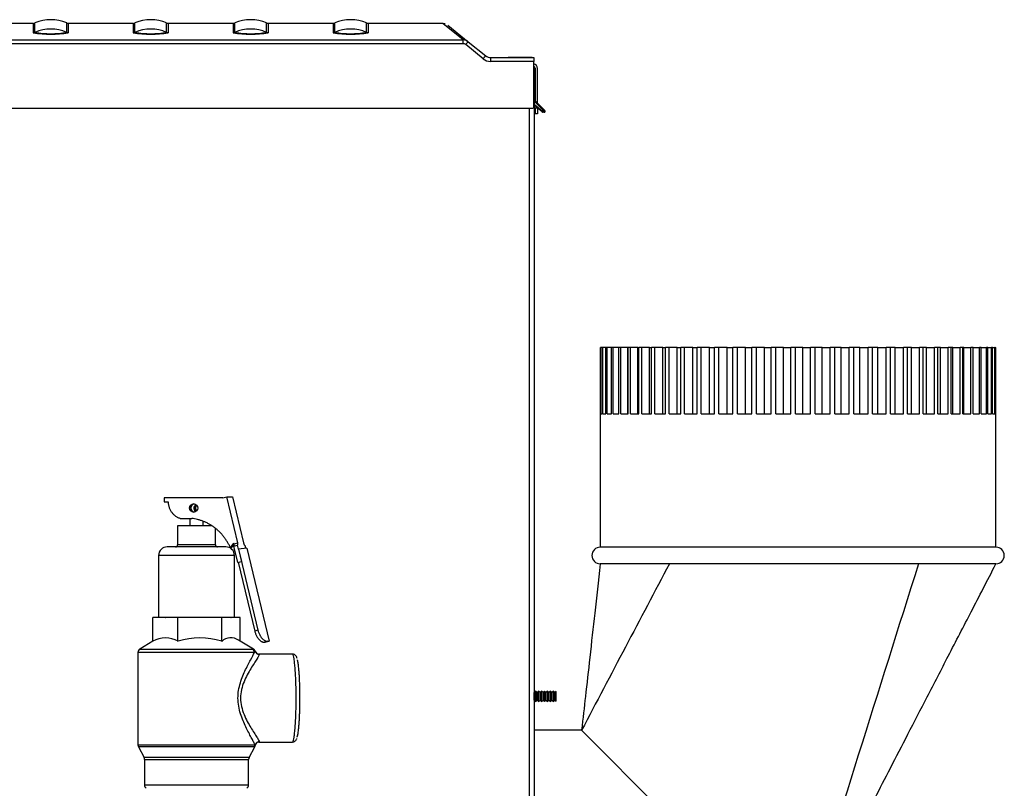
# Model space of a CAD drawing. Extents: x -16 to 89, y -23 to 40.
# Drawn here: x 36 to 51, y -8 to 4 of the extents above; entities that cross this region are included whole.
import ezdxf

# ---------------------------------------------------------------- set-up
doc = ezdxf.new("R2010")
doc.units = 0
doc.header["$MEASUREMENT"] = 0
for name, color, linetype in [('BLT2703', 7, 'CONTINUOUS'), ('DEFAULT', 7, 'CONTINUOUS'), ('JKA2018', 7, 'CONTINUOUS'), ('JKD6980', 7, 'CONTINUOUS'), ('JKD6981', 7, 'CONTINUOUS'), ('JKD6990', 7, 'CONTINUOUS'), ('MSC2210', 7, 'CONTINUOUS'), ('RLV2011', 7, 'CONTINUOUS')]:
    doc.layers.add(name, color=color, linetype=linetype)

# ---------------------------------------------------------------- blocks, each defined once
blk = doc.blocks.new('SE2')
at = {"layer": 'BLT2703', "color": 7, "linetype": 'CONTINUOUS'}
for p, q in [((43.655, -6.251), (43.653, -6.248)), ((43.678, -6.229), (43.655, -6.251)), ((43.655, -6.363), (43.655, -6.251)), ((43.678, -6.385), (43.678, -6.229)), ((43.7, -6.251), (43.678, -6.229)), ((43.722, -6.229), (43.7, -6.251)), ((43.7, -6.363), (43.7, -6.251)), ((43.722, -6.385), (43.722, -6.229)), ((43.744, -6.251), (43.722, -6.229)), ((43.766, -6.229), (43.744, -6.251)), ((43.744, -6.363), (43.744, -6.251)), ((43.766, -6.385), (43.766, -6.229)), ((43.788, -6.251), (43.766, -6.229)), ((43.81, -6.229), (43.788, -6.251)), ((43.788, -6.363), (43.788, -6.251)), ((43.81, -6.385), (43.81, -6.229)), ((43.832, -6.251), (43.81, -6.229)), ((43.855, -6.229), (43.832, -6.251)), ((43.832, -6.363), (43.832, -6.251)), ((43.855, -6.385), (43.855, -6.229)), ((43.877, -6.251), (43.855, -6.229)), ((43.899, -6.229), (43.877, -6.251)), ((43.877, -6.363), (43.877, -6.251)), ((43.899, -6.385), (43.899, -6.229)), ((43.921, -6.251), (43.899, -6.229)), ((43.943, -6.229), (43.921, -6.251)), ((43.921, -6.363), (43.921, -6.251)), ((43.943, -6.385), (43.943, -6.229)), ((43.965, -6.251), (43.943, -6.229)), ((43.983, -6.233), (43.965, -6.251)), ((43.965, -6.363), (43.965, -6.251)), ((43.983, -6.38), (43.983, -6.233)), ((43.653, -6.365), (43.655, -6.363)), ((43.655, -6.363), (43.678, -6.385)), ((43.678, -6.385), (43.7, -6.363)), ((43.7, -6.363), (43.722, -6.385)), ((43.722, -6.385), (43.744, -6.363)), ((43.744, -6.363), (43.766, -6.385)), ((43.766, -6.385), (43.788, -6.363)), ((43.788, -6.363), (43.81, -6.385)), ((43.81, -6.385), (43.832, -6.363)), ((43.832, -6.363), (43.855, -6.385)), ((43.855, -6.385), (43.877, -6.363)), ((43.877, -6.363), (43.899, -6.385)), ((43.899, -6.385), (43.921, -6.363)), ((43.921, -6.363), (43.943, -6.385)), ((43.943, -6.385), (43.965, -6.363)), ((43.965, -6.363), (43.983, -6.38))]:
    blk.add_line(p, q, dxfattribs=at)
at = {"layer": 'JKA2018', "color": 7, "linetype": 'CONTINUOUS'}
for p, q in [((44.65, -2.067), (44.65, -1.067)), ((44.653, -1.067), (44.65, -1.067)), ((44.676, -1.067), (44.653, -1.067)), ((44.653, -2.067), (44.653, -1.067)), ((44.686, -1.067), (44.676, -1.067)), ((44.676, -2.067), (44.676, -1.067)), ((44.731, -1.067), (44.686, -1.067)), ((44.686, -2.067), (44.686, -1.067)), ((44.749, -1.067), (44.731, -1.067)), ((44.731, -2.067), (44.731, -1.067)), ((44.814, -1.067), (44.749, -1.067)), ((44.749, -2.067), (44.749, -1.067)), ((44.839, -1.067), (44.814, -1.067)), ((44.814, -2.067), (44.814, -1.067)), ((44.926, -1.067), (44.839, -1.067)), ((44.839, -2.067), (44.839, -1.067)), ((44.957, -1.067), (44.926, -1.067)), ((44.926, -2.067), (44.926, -1.067)), ((45.06, -1.067), (44.957, -1.067)), ((44.957, -2.067), (44.957, -1.067)), ((45.06, -2.067), (45.06, -1.067)), ((45.06, -1.067), (45.064, -1.067)), ((45.102, -1.067), (45.064, -1.067)), ((45.064, -2.067), (45.064, -1.067)), ((45.212, -1.067), (45.102, -1.067)), ((45.102, -2.067), (45.102, -1.067)), ((45.212, -2.067), (45.212, -1.067)), ((45.212, -1.067), (45.228, -1.067)), ((45.272, -1.067), (45.228, -1.067)), ((45.228, -2.067), (45.228, -1.067)), ((45.387, -1.067), (45.272, -1.067)), ((45.272, -2.067), (45.272, -1.067)), ((45.387, -2.067), (45.387, -1.067)), ((45.387, -1.067), (45.415, -1.067)), ((45.465, -1.067), (45.415, -1.067)), ((45.415, -2.067), (45.415, -1.067)), ((45.584, -1.067), (45.465, -1.067)), ((45.465, -2.067), (45.465, -1.067)), ((45.584, -2.067), (45.584, -1.067)), ((45.584, -1.067), (45.625, -1.067)), ((45.679, -1.067), (45.625, -1.067)), ((45.625, -2.067), (45.625, -1.067)), ((45.802, -1.067), (45.679, -1.067)), ((45.679, -2.067), (45.679, -1.067)), ((45.802, -2.067), (45.802, -1.067)), ((45.802, -1.067), (45.854, -1.067)), ((45.912, -1.067), (45.854, -1.067)), ((45.854, -2.067), (45.854, -1.067)), ((46.038, -1.067), (45.912, -1.067)), ((45.912, -2.067), (45.912, -1.067)), ((46.038, -2.067), (46.038, -1.067)), ((46.038, -1.067), (46.1, -1.067)), ((46.163, -1.067), (46.1, -1.067)), ((46.1, -2.067), (46.1, -1.067)), ((46.289, -1.067), (46.163, -1.067)), ((46.163, -2.067), (46.163, -1.067)), ((46.289, -2.067), (46.289, -1.067)), ((46.289, -1.067), (46.362, -1.067)), ((46.428, -1.067), (46.362, -1.067)), ((46.362, -2.067), (46.362, -1.067)), ((46.553, -1.067), (46.428, -1.067)), ((46.428, -2.067), (46.428, -1.067)), ((46.553, -2.067), (46.553, -1.067)), ((46.553, -1.067), (46.636, -1.067)), ((46.705, -1.067), (46.636, -1.067)), ((46.636, -2.067), (46.636, -1.067)), ((46.828, -1.067), (46.705, -1.067)), ((46.705, -2.067), (46.705, -1.067)), ((46.828, -2.067), (46.828, -1.067)), ((46.828, -1.067), (46.92, -1.067)), ((46.991, -1.067), (46.92, -1.067)), ((46.92, -2.067), (46.92, -1.067)), ((47.111, -1.067), (46.991, -1.067)), ((46.991, -2.067), (46.991, -1.067)), ((47.111, -2.067), (47.111, -1.067)), ((47.111, -1.067), (47.211, -1.067)), ((47.283, -1.067), (47.211, -1.067)), ((47.211, -2.067), (47.211, -1.067)), ((47.399, -1.067), (47.283, -1.067)), ((47.283, -2.067), (47.283, -1.067)), ((47.399, -2.067), (47.399, -1.067)), ((47.399, -1.067), (47.506, -1.067)), ((47.578, -1.067), (47.506, -1.067)), ((47.506, -2.067), (47.506, -1.067)), ((47.689, -1.067), (47.578, -1.067)), ((47.578, -2.067), (47.578, -1.067)), ((47.689, -2.067), (47.689, -1.067)), ((47.689, -1.067), (47.802, -1.067)), ((47.874, -1.067), (47.802, -1.067)), ((47.802, -2.067), (47.802, -1.067)), ((47.979, -1.067), (47.874, -1.067)), ((47.874, -2.067), (47.874, -1.067)), ((47.979, -2.067), (47.979, -1.067)), ((47.979, -1.067), (48.096, -1.067)), ((48.167, -1.067), (48.096, -1.067)), ((48.096, -2.067), (48.096, -1.067)), ((48.265, -1.067), (48.167, -1.067)), ((48.167, -2.067), (48.167, -1.067)), ((48.265, -2.067), (48.265, -1.067)), ((48.265, -1.067), (48.385, -1.067)), ((48.455, -1.067), (48.385, -1.067)), ((48.385, -2.067), (48.385, -1.067)), ((48.544, -1.067), (48.455, -1.067)), ((48.455, -2.067), (48.455, -1.067)), ((48.544, -2.067), (48.544, -1.067)), ((48.544, -1.067), (48.667, -1.067)), ((48.734, -1.067), (48.667, -1.067)), ((48.667, -2.067), (48.667, -1.067)), ((48.814, -1.067), (48.734, -1.067)), ((48.734, -2.067), (48.734, -1.067)), ((48.814, -2.067), (48.814, -1.067)), ((48.814, -1.067), (48.938, -1.067)), ((49.003, -1.067), (48.938, -1.067)), ((48.938, -2.067), (48.938, -1.067)), ((49.072, -1.067), (49.003, -1.067)), ((49.003, -2.067), (49.003, -1.067)), ((49.072, -2.067), (49.072, -1.067)), ((49.072, -1.067), (49.196, -1.067)), ((49.257, -1.067), (49.196, -1.067)), ((49.196, -2.067), (49.196, -1.067)), ((49.316, -1.067), (49.257, -1.067)), ((49.257, -2.067), (49.257, -1.067)), ((49.316, -2.067), (49.316, -1.067)), ((49.316, -1.067), (49.439, -1.067)), ((49.495, -1.067), (49.439, -1.067)), ((49.439, -2.067), (49.439, -1.067)), ((49.543, -1.067), (49.495, -1.067)), ((49.495, -2.067), (49.495, -1.067)), ((49.543, -2.067), (49.543, -1.067)), ((49.543, -1.067), (49.663, -1.067)), ((49.715, -1.067), (49.663, -1.067)), ((49.663, -2.067), (49.663, -1.067)), ((49.751, -1.067), (49.715, -1.067)), ((49.715, -2.067), (49.715, -1.067)), ((49.751, -2.067), (49.751, -1.067)), ((49.751, -1.067), (49.867, -1.067)), ((49.914, -1.067), (49.867, -1.067)), ((49.867, -2.067), (49.867, -1.067)), ((49.937, -1.067), (49.914, -1.067)), ((49.914, -2.067), (49.914, -1.067)), ((49.937, -2.067), (49.937, -1.067)), ((49.937, -1.067), (50.049, -1.067)), ((50.09, -1.067), (50.049, -1.067)), ((50.049, -2.067), (50.049, -1.067)), ((50.101, -1.067), (50.09, -1.067)), ((50.09, -2.067), (50.09, -1.067)), ((50.101, -2.067), (50.101, -1.067)), ((50.101, -1.067), (50.206, -1.067)), ((50.241, -1.067), (50.206, -1.067)), ((50.206, -2.067), (50.206, -1.067)), ((50.241, -2.067), (50.241, -1.067)), ((50.241, -1.067), (50.338, -1.067)), ((50.366, -1.067), (50.338, -1.067)), ((50.338, -2.067), (50.338, -1.067)), ((50.366, -2.067), (50.366, -1.067)), ((50.366, -1.067), (50.443, -1.067)), ((50.464, -1.067), (50.443, -1.067)), ((50.443, -2.067), (50.443, -1.067)), ((50.464, -2.067), (50.464, -1.067)), ((50.464, -1.067), (50.519, -1.067)), ((50.534, -1.067), (50.519, -1.067)), ((50.519, -2.067), (50.519, -1.067)), ((50.534, -2.067), (50.534, -1.067)), ((50.534, -1.067), (50.567, -1.067)), ((50.574, -1.067), (50.567, -1.067)), ((50.567, -2.067), (50.567, -1.067)), ((50.574, -2.067), (50.574, -1.067)), ((50.574, -1.067), (50.586, -1.067)), ((50.586, -1.067), (50.586, -1.067)), ((50.586, -2.067), (50.586, -1.067)), ((50.586, -4.067), (50.586, -1.067)), ((44.65, -2.067), (44.648, -2.067)), ((44.648, -2.067), (44.648, -4.067)), ((44.653, -2.067), (44.676, -2.067)), ((44.686, -2.067), (44.731, -2.067)), ((44.749, -2.067), (44.814, -2.067)), ((44.839, -2.067), (44.926, -2.067)), ((44.957, -2.067), (45.064, -2.067)), ((45.102, -2.067), (45.228, -2.067)), ((45.272, -2.067), (45.415, -2.067)), ((45.465, -2.067), (45.625, -2.067)), ((45.679, -2.067), (45.854, -2.067)), ((45.912, -2.067), (46.1, -2.067)), ((46.163, -2.067), (46.362, -2.067)), ((46.428, -2.067), (46.636, -2.067)), ((46.705, -2.067), (46.92, -2.067)), ((46.991, -2.067), (47.211, -2.067)), ((47.283, -2.067), (47.506, -2.067)), ((47.578, -2.067), (47.802, -2.067)), ((47.874, -2.067), (48.096, -2.067)), ((48.167, -2.067), (48.385, -2.067)), ((48.455, -2.067), (48.667, -2.067)), ((48.734, -2.067), (48.938, -2.067)), ((49.003, -2.067), (49.196, -2.067)), ((49.257, -2.067), (49.439, -2.067)), ((49.495, -2.067), (49.663, -2.067)), ((49.715, -2.067), (49.867, -2.067)), ((49.914, -2.067), (50.049, -2.067)), ((50.09, -2.067), (50.206, -2.067)), ((50.241, -2.067), (50.338, -2.067)), ((50.366, -2.067), (50.443, -2.067)), ((50.464, -2.067), (50.519, -2.067)), ((50.534, -2.067), (50.567, -2.067)), ((50.574, -2.067), (50.586, -2.067)), ((50.586, -4.067), (44.648, -4.067)), ((44.902, -4.317), (44.648, -4.317)), ((45.684, -4.317), (44.902, -4.317)), ((46.548, -4.317), (45.684, -4.317)), ((47.535, -4.317), (46.548, -4.317)), ((49.422, -4.317), (47.535, -4.317)), ((50.273, -4.317), (49.422, -4.317)), ((50.586, -4.317), (50.273, -4.317)), ((44.367, -6.817), (43.653, -6.817)), ((47.617, -10.067), (44.367, -6.817))]:
    blk.add_line(p, q, dxfattribs=at)
for centre, start, end in [((44.648, -4.192), 90, 270), ((50.586, -4.192), 270, 90)]:
    blk.add_arc(centre, 0.125, start, end, dxfattribs=at)
for points in [[(45.684, -4.317), (45.245, -5.15), (44.806, -5.983), (44.367, -6.817)], [(49.422, -4.317), (48.82, -6.233), (48.219, -8.15), (47.617, -10.067)]]:
    blk.add_open_spline(points, degree=3, dxfattribs=at)
for points, knots in [([(44.648, -4.317), (44.617, -4.589), (44.568, -5.023), (44.493, -5.696), (44.426, -6.292), (44.388, -6.63), (44.367, -6.817)], [0, 0, 0, 0, 0.296888, 0.562423, 0.796725, 1, 1, 1, 1]), ([(47.617, -10.067), (47.672, -9.96), (47.762, -9.785), (47.91, -9.499), (48.049, -9.229), (48.195, -8.946), (48.359, -8.63), (48.552, -8.256), (48.77, -7.833), (49.011, -7.367), (49.273, -6.859), (49.563, -6.297), (49.878, -5.686), (50.229, -5.008), (50.45, -4.58), (50.586, -4.317)], [0, 0, 0, 0, 0.050735, 0.09955, 0.146532, 0.192508, 0.246652, 0.31169, 0.387623, 0.466799, 0.55513, 0.652616, 0.759256, 0.875051, 1, 1, 1, 1])]:
    blk.add_open_spline(points, degree=3, knots=knots, dxfattribs=at)
at = {"layer": 'JKD6980', "color": 7, "linetype": 'CONTINUOUS'}
for p, q in [((43.653, 3.084), (43.653, 2.666)), ((43.653, 3.084), (43.653, 3.084)), ((43.653, 2.523), (43.653, -6.249)), ((43.653, -6.365), (43.653, -6.817))]:
    blk.add_line(p, q, dxfattribs=at)
at = {"layer": 'JKD6981', "color": 7, "linetype": 'CONTINUOUS'}
for p, q in [((43.651, 3.084), (43.653, 3.084)), ((43.653, 3.084), (43.653, -8.587)), ((43.585, -8.587), (43.585, 2.523))]:
    blk.add_line(p, q, dxfattribs=at)
at = {"layer": 'JKD6990', "color": 7, "linetype": 'CONTINUOUS'}
for p, q in [((43.669, 3.121), (43.651, 3.121)), ((43.669, 3.124), (43.669, 3.121)), ((43.669, 3.121), (43.669, 2.635)), ((43.669, 2.635), (43.669, 3.121)), ((43.705, 2.599), (43.705, 3.121)), ((43.669, 2.523), (43.669, 2.439)), ((43.669, 2.439), (43.669, 2.523)), ((43.705, 2.523), (43.705, 2.439)), ((43.669, 2.439), (43.653, 2.439)), ((43.705, 2.439), (43.669, 2.439))]:
    blk.add_line(p, q, dxfattribs=at)
for radius, end in [(0.068, 78.2049), (0.032, 64.2545)]:
    blk.add_arc((43.637, 3.121), radius, 0, end, dxfattribs=at)
blk.add_rational_spline([(43.669, 3.121), (43.669, 3.142), (43.651, 3.15)], [1, 0.847185479284, 1], degree=2, dxfattribs=at)
at = {"layer": 'MSC2210', "color": 7, "linetype": 'CONTINUOUS'}
for p, q in [((36.138, 3.798), (26.224, 3.798)), ((36.138, 3.798), (36.138, 3.657)), ((36.162, 3.662), (36.162, 3.803)), ((36.64, 3.662), (36.64, 3.803)), ((36.664, 3.798), (36.664, 3.657)), ((37.638, 3.798), (36.664, 3.798)), ((37.638, 3.798), (37.638, 3.657)), ((37.662, 3.662), (37.662, 3.803)), ((38.14, 3.662), (38.14, 3.803)), ((38.164, 3.798), (38.164, 3.657)), ((39.138, 3.798), (38.164, 3.798)), ((39.138, 3.798), (39.138, 3.657)), ((39.162, 3.662), (39.162, 3.803)), ((39.64, 3.662), (39.64, 3.803)), ((39.664, 3.798), (39.664, 3.657)), ((40.638, 3.798), (39.664, 3.798)), ((40.638, 3.798), (40.638, 3.657)), ((40.662, 3.662), (40.662, 3.803)), ((41.14, 3.662), (41.14, 3.803)), ((41.164, 3.798), (41.164, 3.657)), ((42.289, 3.798), (41.164, 3.798)), ((42.322, 3.792), (42.281, 3.798)), ((42.59, 3.548), (42.283, 3.798)), ((42.358, 3.772), (42.667, 3.522)), ((26.342, 3.548), (42.59, 3.548)), ((42.59, 3.492), (42.59, 3.548)), ((42.59, 3.492), (26.342, 3.492)), ((42.889, 3.267), (42.628, 3.478)), ((42.667, 3.522), (42.928, 3.31)), ((43.003, 3.283), (43.651, 3.283)), ((43.186, 3.283), (43.263, 3.283)), ((43.623, 3.283), (43.263, 3.283)), ((43.623, 3.283), (43.651, 3.283)), ((43.651, 3.283), (43.651, 3.226)), ((43.651, 3.226), (43.003, 3.226)), ((43.651, 2.538), (43.651, 3.226)), ((26.187, 2.523), (43.636, 2.523)), ((43.653, 2.585), (43.782, 2.481)), ((43.773, 2.47), (43.653, 2.567)), ((43.707, 2.523), (43.653, 2.523)), ((43.805, 2.477), (43.658, 2.624)), ((43.668, 2.636), (43.815, 2.489)), ((43.791, 2.477), (43.805, 2.477)), ((43.791, 2.463), (43.791, 2.477)), ((43.805, 2.463), (43.791, 2.463)), ((43.805, 2.477), (43.805, 2.463))]:
    blk.add_line(p, q, dxfattribs=at)
for centre, radius, start, end in [((36.401, 3.253), 0.6, 66.5383, 113.4617), ((37.901, 3.253), 0.6, 66.5383, 113.4617), ((39.401, 3.253), 0.6, 66.5383, 113.4617), ((40.901, 3.253), 0.6, 66.5383, 113.4617), ((36.138, 3.858), 0.06, 270, 293.4617), ((36.401, 3.11), 0.602, 66.6193, 113.3807), ((36.664, 3.858), 0.06, 246.5383, 270), ((37.638, 3.858), 0.06, 270, 293.4617), ((37.901, 3.11), 0.602, 66.6193, 113.3807), ((38.164, 3.858), 0.06, 246.5383, 270), ((39.138, 3.858), 0.06, 270, 293.4617), ((39.401, 3.11), 0.602, 66.6193, 113.3807), ((39.664, 3.858), 0.06, 246.5383, 270), ((40.638, 3.858), 0.06, 270, 293.4617), ((40.901, 3.11), 0.602, 66.6193, 113.3807), ((41.164, 3.858), 0.06, 246.5383, 270), ((36.138, 3.718), 0.0604, 270.0314, 293.3488), ((36.401, 5.138), 1.504, 259.9379, 280.0621), ((36.401, 5.037), 1.395, 260.142, 279.858), ((36.664, 3.718), 0.0604, 246.6508, 269.9685), ((37.638, 3.718), 0.0604, 270.0314, 293.3488), ((37.901, 5.138), 1.504, 259.9379, 280.0621), ((37.901, 5.037), 1.395, 260.142, 279.858), ((38.164, 3.718), 0.0604, 246.6508, 269.9685), ((39.138, 3.718), 0.0604, 270.0314, 293.3488), ((39.401, 5.138), 1.504, 259.9379, 280.0621), ((39.401, 5.037), 1.395, 260.142, 279.858), ((39.664, 3.718), 0.0604, 246.6508, 269.9685), ((40.638, 3.718), 0.0604, 270.0314, 293.3488), ((40.901, 5.138), 1.504, 259.9379, 280.0621), ((40.901, 5.037), 1.395, 260.142, 279.858), ((41.164, 3.718), 0.0604, 246.6508, 269.9685), ((42.591, 3.428), 0.12, 50.9571, 90.4087), ((42.59, 3.432), 0.0598, 50.862, 89.832), ((42.863, 3.306), 0.292, 132.2652, 143.7455), ((43.003, 3.408), 0.182, 231, 270.0039), ((43.003, 3.403), 0.12, 231, 270.0039), ((43.711, 2.678), 0.06, 179.9994, 225.0002), ((43.636, 2.538), 0.015, 270, 360), ((43.711, 2.677), 0.075, 215.376, 224.9998), ((43.722, 2.525), 0.0751, 312.7639, 323.5856), ((43.791, 2.493), 0.03, 231.0099, 269.9911), ((43.791, 2.492), 0.0148, 230.7609, 270.2391), ((43.805, 2.478), 0.015, 270, 45)]:
    blk.add_arc(centre, radius, start, end, dxfattribs=at)
for points, weights, degree in [([(42.928, 3.31), (42.926, 3.312), (42.889, 3.267)], [1, 0.728245131038, 1], 2), ([(43.658, 2.624), (43.664, 2.631), (43.669, 2.636), (43.668, 2.636)], [1.18456785436, 0.938477395617, 0.938477381881, 1.18456781315], 3), ([(43.805, 2.477), (43.816, 2.488), (43.815, 2.489)], [1, 0.688380553435, 1], 2)]:
    blk.add_rational_spline(points, weights, degree=degree, dxfattribs=at)
blk.add_open_spline([(43.003, 3.226), (43.003, 3.234), (43.003, 3.242), (43.003, 3.255), (43.003, 3.262), (43.003, 3.272), (43.003, 3.276), (43.003, 3.282), (43.003, 3.283), (43.003, 3.283)], degree=3, knots=[0, 0, 0, 0, 0.25, 0.25, 0.5, 0.5, 0.75, 0.75, 1, 1, 1, 1], dxfattribs=at)
at = {"layer": 'RLV2011', "color": 7, "linetype": 'CONTINUOUS'}
for p, q in [((38.985, -3.325), (38.105, -3.325)), ((38.105, -3.325), (38.105, -3.385)), ((38.105, -3.385), (38.163, -3.385)), ((38.985, -3.325), (39.042, -3.31)), ((39.042, -3.31), (39.127, -3.31)), ((39.207, -4.003), (39.042, -3.31)), ((39.127, -3.31), (39.293, -4.003)), ((38.344, -3.635), (38.516, -3.635)), ((38.488, -3.635), (38.488, -3.749)), ((38.688, -3.749), (38.688, -3.678)), ((38.825, -3.749), (38.304, -3.749)), ((38.304, -3.749), (38.304, -4.031)), ((38.872, -4.031), (38.872, -3.784)), ((39.028, -4.062), (38.148, -4.062)), ((38.872, -4.031), (38.304, -4.031)), ((39.096, -4.075), (39.148, -4.006)), ((39.096, -4.075), (39.111, -4.075)), ((39.111, -4.075), (39.152, -4.022)), ((39.151, -4.018), (39.148, -4.006)), ((39.149, -4.053), (39.205, -4.038)), ((39.207, -4.296), (39.149, -4.053)), ((39.151, -4.018), (39.207, -4.003)), ((39.22, -4.099), (39.205, -4.038)), ((39.205, -4.038), (39.206, -4.038)), ((39.343, -4.081), (39.22, -4.099)), ((39.22, -4.099), (39.263, -4.281)), ((39.22, -4.099), (39.22, -4.099)), ((39.22, -4.099), (39.509, -5.312)), ((39.31, -4.038), (39.312, -4.038)), ((39.312, -4.038), (39.322, -4.084)), ((39.343, -4.081), (39.676, -5.477)), ((39.158, -4.192), (38.018, -4.192)), ((38.018, -4.192), (38.018, -5.124)), ((39.158, -5.124), (39.158, -4.192)), ((39.207, -4.296), (39.263, -4.281)), ((39.215, -4.293), (39.462, -5.326)), ((37.933, -5.481), (37.933, -5.124)), ((38.12, -5.124), (37.933, -5.124)), ((38.12, -5.124), (38.123, -5.124)), ((38.31, -5.124), (38.123, -5.124)), ((38.31, -5.481), (38.31, -5.124)), ((38.636, -5.124), (38.31, -5.124)), ((38.636, -5.124), (38.64, -5.124)), ((38.966, -5.124), (38.64, -5.124)), ((38.966, -5.481), (38.966, -5.124)), ((39.104, -5.124), (38.966, -5.124)), ((39.104, -5.124), (39.106, -5.124)), ((39.244, -5.124), (39.106, -5.124)), ((39.244, -5.479), (39.244, -5.124)), ((39.509, -5.312), (39.462, -5.326)), ((39.443, -5.599), (39.218, -5.464)), ((37.933, -5.479), (37.739, -5.596)), ((37.739, -5.596), (39.427, -5.596)), ((39.427, -5.596), (39.443, -5.599)), ((39.443, -5.599), (39.444, -5.6)), ((39.617, -5.491), (39.611, -5.493)), ((39.611, -5.493), (39.616, -5.492)), ((39.615, -5.493), (39.627, -5.49)), ((39.623, -5.491), (39.616, -5.493)), ((39.616, -5.492), (39.616, -5.493)), ((39.618, -5.49), (39.617, -5.491)), ((39.63, -5.487), (39.618, -5.49)), ((39.618, -5.49), (39.618, -5.49)), ((39.623, -5.491), (39.629, -5.49)), ((39.638, -5.487), (39.629, -5.49)), ((39.659, -5.479), (39.63, -5.487)), ((39.631, -5.489), (39.673, -5.48)), ((39.659, -5.479), (39.676, -5.477)), ((39.674, -5.479), (39.676, -5.477)), ((39.456, -5.649), (37.708, -5.649)), ((37.708, -5.649), (37.708, -7.036)), ((40.025, -5.673), (39.524, -5.673)), ((39.524, -5.676), (39.53, -5.676)), ((37.708, -7.036), (39.465, -7.036)), ((39.458, -7.065), (37.716, -7.065)), ((37.716, -7.065), (37.8, -7.225)), ((39.377, -7.225), (39.462, -7.063)), ((39.462, -7.063), (39.458, -7.065)), ((39.462, -7.063), (39.462, -7.063)), ((39.465, -7.036), (39.469, -7.042)), ((39.53, -6.989), (39.524, -6.989)), ((39.524, -6.993), (40.025, -6.993)), ((39.377, -7.225), (37.8, -7.225)), ((37.807, -7.254), (39.37, -7.254)), ((37.807, -7.254), (37.807, -7.638)), ((39.37, -7.638), (39.37, -7.254)), ((39.37, -7.638), (37.807, -7.638))]:
    blk.add_line(p, q, dxfattribs=at)
for centre, radius, start, end in [((38.148, -4.192), 0.13, 90, 180), ((38.273, -4.031), 0.0313, 270, 360), ((38.904, -4.031), 0.0312, 180, 270), ((39.028, -4.192), 0.13, 0, 90), ((38.122, -5.794), 0.366, 58.9403, 121.0597), ((38.638, -6.479), 1.051, 71.8256, 108.1744), ((39.105, -5.641), 0.212, 57.5805, 131.0088), ((37.771, -5.649), 0.0625, 120.9466, 180), ((39.526, -5.615), 0.0568, 189.7893, 269.3105), ((37.771, -7.036), 0.0625, 180, 207.7743), ((39.407, -7.034), 0.0624, 332.1981, 351.7635), ((39.527, -7.05), 0.0573, 88.109, 172.5111), ((37.745, -7.254), 0.0625, 0, 27.7743), ((39.432, -7.254), 0.0625, 152.2257, 180), ((37.87, -7.638), 0.0625, 180, 232.4757), ((39.307, -7.638), 0.0625, 307.5243, 360)]:
    blk.add_arc(centre, radius, start, end, dxfattribs=at)
blk.add_ellipse((38.545, -3.479), major_axis=(0, -0.0625), ratio=0.965926, dxfattribs=at)
for points, weights in [([(38.163, -3.385), (38.164, -3.58), (38.344, -3.635)], [1, 0.801977382799, 1]), ([(38.58, -3.428), (38.512, -3.479), (38.58, -3.53)], [1, 0.581128208544, 1]), ([(38.588, -3.435), (38.546, -3.479), (38.588, -3.523)], [1, 0.70974382091, 1]), ([(39.096, -4.075), (38.926, -3.685), (38.516, -3.635)], [1, 0.870487263283, 1]), ([(39.154, -4.047), (39.149, -4.039), (39.145, -4.03)], [1, 0.999918526559, 1]), ([(39.152, -4.052), (39.158, -4.046), (39.151, -4.018)], [1, 0.774150142802, 1]), ([(39.206, -4.038), (39.215, -4.038), (39.207, -4.003)], [1, 0.707106781185, 1]), ([(39.293, -4.003), (39.301, -4.038), (39.31, -4.038)], [1, 0.707106781186, 1]), ([(39.509, -5.312), (39.553, -5.495), (39.659, -5.479)], [1, 0.707106781187, 1]), ([(39.462, -5.326), (39.505, -5.508), (39.611, -5.493)], [1, 0.707106781186, 1]), ([(39.456, -5.649), (39.456, -5.614), (39.427, -5.596)], [1, 0.870126155607, 1]), ([(39.471, -5.634), (39.464, -5.612), (39.444, -5.6)], [1, 0.937302996553, 1]), ([(39.612, -5.492), (39.614, -5.494), (39.616, -5.493)], [1, 0.99603170054, 1]), ([(39.617, -5.491), (39.618, -5.491), (39.618, -5.49)], [1, 0.999783758908, 1]), ([(39.618, -5.49), (39.624, -5.489), (39.63, -5.487)], [1, 0.999783759087, 1]), ([(39.471, -5.634), (39.486, -5.676), (39.53, -5.676)], [1, 0.813330110988, 1]), ([(39.458, -7.065), (39.465, -7.051), (39.465, -7.036)], [1, 0.970770373635, 1]), ([(39.53, -6.989), (39.477, -6.99), (39.469, -7.042)], [1, 0.758980263882, 1])]:
    blk.add_rational_spline(points, weights, degree=2, dxfattribs=at)
for points, weights in [([(38.553, -3.417), (38.5, -3.424), (38.5, -3.479), (38.5, -3.534), (38.553, -3.541)], [1, 0.751204237273, 1, 0.751204237273, 1]), ([(40.025, -6.993), (40.083, -6.993), (40.083, -6.333), (40.083, -5.673), (40.025, -5.673)], [1, 0.707106781187, 1, 0.707106781187, 1]), ([(40.098, -6.919), (40.138, -6.829), (40.14, -6.362), (40.142, -5.894), (40.103, -5.76)], [1, 0.787426807439, 1, 0.787426807438, 1])]:
    blk.add_rational_spline(points, weights, degree=2, knots=[0, 0, 0, 0.5, 0.5, 1, 1, 1], dxfattribs=at)
for points, knots in [([(38.551, -3.54), (38.54, -3.538), (38.53, -3.532), (38.513, -3.512), (38.508, -3.496), (38.508, -3.462), (38.513, -3.446), (38.53, -3.426), (38.541, -3.419), (38.554, -3.417)], [0.0590685, 0.0590685, 0.0590685, 0.0590685, 0.25, 0.25, 0.5, 0.5, 0.75, 0.75, 0.9535715, 0.9535715, 0.9535715, 0.9535715]), ([(38.578, -3.428), (38.575, -3.43), (38.572, -3.432), (38.557, -3.446), (38.548, -3.462), (38.548, -3.496), (38.556, -3.512), (38.572, -3.526), (38.575, -3.528), (38.578, -3.53)], [0.1915076, 0.1915076, 0.1915076, 0.1915076, 0.25, 0.25, 0.5, 0.5, 0.75, 0.75, 0.8089988, 0.8089988, 0.8089988, 0.8089988]), ([(39.465, -7.036), (39.461, -7.026), (39.455, -7.013), (39.439, -6.981), (39.429, -6.962), (39.395, -6.898), (39.368, -6.847), (39.31, -6.731), (39.281, -6.666), (39.233, -6.524), (39.215, -6.446), (39.209, -6.326), (39.211, -6.285), (39.22, -6.207), (39.228, -6.169), (39.258, -6.057), (39.286, -5.989), (39.343, -5.865), (39.372, -5.81), (39.423, -5.715), (39.444, -5.676), (39.456, -5.649)], [0, 0, 0, 0, 0.0625, 0.0625, 0.125, 0.125, 0.25, 0.25, 0.375, 0.375, 0.5, 0.5, 0.5625, 0.5625, 0.625, 0.625, 0.75, 0.75, 0.875, 0.875, 1, 1, 1, 1]), ([(39.53, -5.676), (39.53, -5.685), (39.516, -5.711), (39.469, -5.786), (39.437, -5.835), (39.368, -5.949), (39.331, -6.014), (39.271, -6.162), (39.249, -6.247), (39.249, -6.421), (39.271, -6.505), (39.316, -6.615), (39.333, -6.65), (39.368, -6.716), (39.386, -6.746), (39.437, -6.831), (39.469, -6.88), (39.504, -6.936), (39.514, -6.952), (39.527, -6.976), (39.53, -6.985), (39.53, -6.989)], [0, 0, 0, 0, 0.125, 0.125, 0.25, 0.25, 0.375, 0.375, 0.5, 0.5, 0.625, 0.625, 0.6875, 0.6875, 0.75, 0.75, 0.875, 0.875, 0.9375, 0.9375, 1, 1, 1, 1]), ([(40.099, -5.741), (40.097, -5.733), (40.093, -5.72), (40.082, -5.699), (40.06, -5.68), (40.036, -5.671), (40.026, -5.673), (40.025, -5.673)], [0, 0, 0, 0, 0.307596, 0.574875, 0.783449, 0.984183, 1, 1, 1, 1]), ([(40.026, -6.991), (40.034, -6.991), (40.05, -6.99), (40.072, -6.976), (40.085, -6.959), (40.092, -6.947), (40.094, -6.941), (40.094, -6.939)], [0, 0, 0, 0, 0.175391, 0.403383, 0.638064, 0.94051, 1, 1, 1, 1])]:
    blk.add_open_spline(points, degree=3, knots=knots, dxfattribs=at)
blk.add_open_spline([(39.471, -5.634), (39.471, -5.636), (39.465, -5.641), (39.456, -5.649)], degree=3, dxfattribs=at)

msp = doc.modelspace()

# ---------------------------------------------------------------- block references
at = {"layer": 'DEFAULT'}
msp.add_blockref('SE2', (0, 0), dxfattribs=at)

doc.saveas('drawing.dxf')
